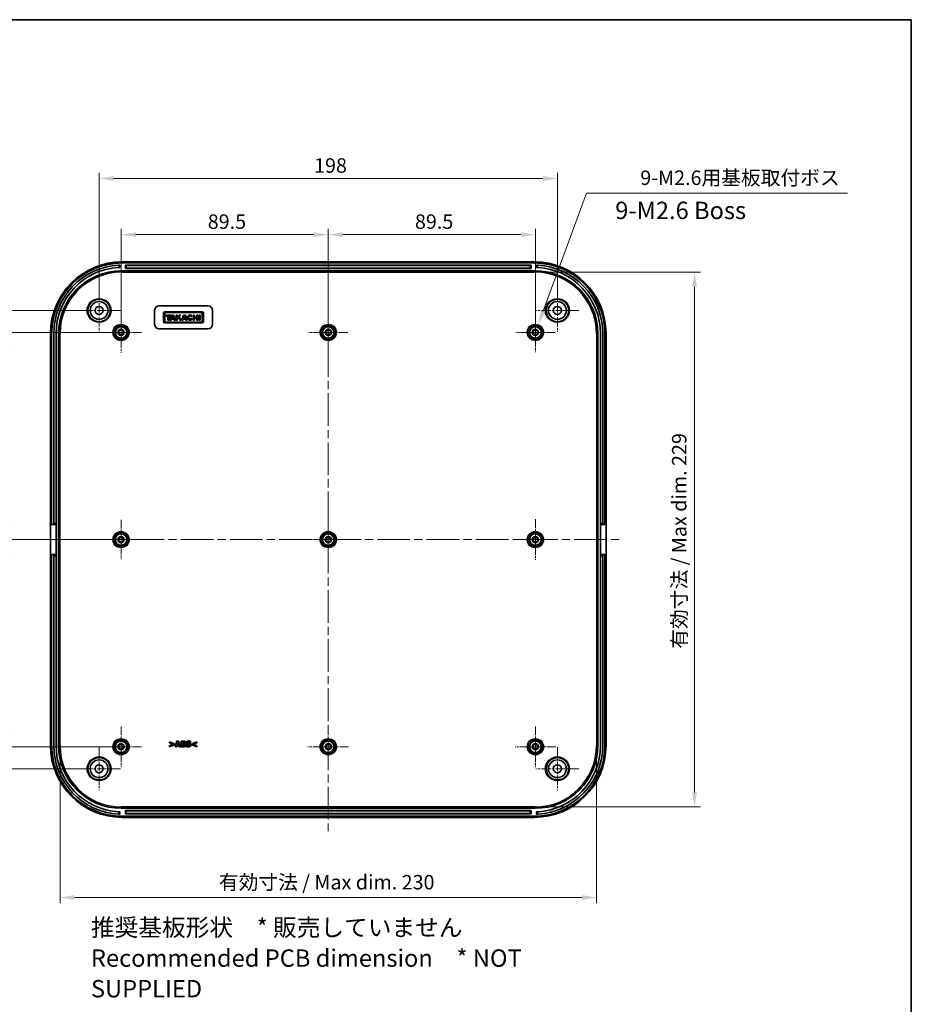
# Model space of a CAD drawing. Units: millimetres. Extents: x 36 to 5355, y 20 to 1004.
# Drawn here: x 4178 to 4563, y 438 to 863 of the extents above; entities that cross this region are included whole.
import ezdxf

# ---------------------------------------------------------------- set-up
doc = ezdxf.new("R2010")
doc.units = ezdxf.units.MM
doc.header["$LTSCALE"] = 2.5
doc.linetypes.add('CHAIN', pattern=[0.3543, 0.2362, -0.0295, 0.0591, -0.0295])
doc.layers.get('Defpoints').update_dxf_attribs({"lineweight": 25})
for name, color, linetype, lineweight in [('Border (ISO)', 7, 'Continuous', 35), ('Center Mark (ISO)', 131, 'Continuous', 18), ('Centerline (ISO)', 131, 'Continuous', 18), ('Dimension (ISO)', 7, 'Continuous', 18), ('Symbol (ISO)', 7, 'Continuous', 18), ('Visible (ISO)', 7, 'Continuous', 35), ('Visible Narrow (ISO)', 7, 'Continuous', 25)]:
    doc.layers.add(name, color=color, linetype=linetype, lineweight=lineweight)
doc.styles.add('Note Text (TK)', font='txt')
doc.dimstyles.new('Default - Method 1b (TK)', dxfattribs={"dimscale": 2.5, "dimtxt": 2.5, "dimasz": 2.5, "dimexe": 1, "dimexo": 1.5, "dimgap": 1, "dimtad": 1, "dimtoh": 1, "dimrnd": 1e-08, "dimdsep": 46, "dimtxsty": 'Note Text (TK)', "dimcen": 0.09, "dimdle": 5, "dimclrd": 100, "dimclre": 100, "dimclrt": 7, "dimadec": 1, "dimazin": 1, "dimtfac": 1, "dimtmove": 0, "dimatfit": 3, "dimfxl": 1, "dimtolj": 1, "dimlwd": -1, "dimlwe": -1, "dimarcsym": 0})

# ---------------------------------------------------------------- blocks, each defined once
blk = doc.blocks.new('図面枠 tk図枠')
at = {"layer": 'Border (ISO)'}
for p, q in [((14.5, 289), (405.5, 289)), ((405.5, 289), (405.5, 8))]:
    blk.add_line(p, q, dxfattribs=at)
blk = doc.blocks.new('*D73')
at = {"layer": 'Defpoints', "color": 0}
for p in [(4221.35, 727.88), (4173.37, 638.38), (4221.35, 638.38)]:
    blk.add_point(p, dxfattribs=at)
at = {"layer": 'Dimension (ISO)', "color": 100}
for p, q in [((4217.6, 727.88), (4170.87, 727.88)), ((4173.37, 721.63), (4173.37, 644.63)), ((4217.6, 638.38), (4170.87, 638.38))]:
    blk.add_line(p, q, dxfattribs=at)
for points in [[(4172.33, 721.63), (4174.41, 721.63), (4173.37, 727.88)], [(4172.33, 644.63), (4174.41, 644.63), (4173.37, 638.38)]]:
    blk.add_solid(points, dxfattribs=at)
at = {"layer": 'Dimension (ISO)', "color": 7, "insert": (4167.75, 675.84), "char_height": 6.25, "attachment_point": 4, "rotation": 90, "style": 'Note Text (TK)'}
blk.add_mtext('\\A1;89.5', dxfattribs=at)
blk = doc.blocks.new('*D74')
at = {"layer": 'Defpoints', "color": 0}
for p in [(4221.35, 638.38), (4173.37, 548.88), (4221.35, 548.88)]:
    blk.add_point(p, dxfattribs=at)
at = {"layer": 'Dimension (ISO)', "color": 100}
for p, q in [((4217.6, 638.38), (4170.87, 638.38)), ((4173.37, 632.13), (4173.37, 555.13)), ((4217.6, 548.88), (4170.87, 548.88))]:
    blk.add_line(p, q, dxfattribs=at)
for points in [[(4172.33, 632.13), (4174.41, 632.13), (4173.37, 638.38)], [(4172.33, 555.13), (4174.41, 555.13), (4173.37, 548.88)]]:
    blk.add_solid(points, dxfattribs=at)
at = {"layer": 'Dimension (ISO)', "color": 7, "insert": (4167.75, 586.34), "char_height": 6.25, "attachment_point": 4, "rotation": 90, "style": 'Note Text (TK)'}
blk.add_mtext('\\A1;89.5', dxfattribs=at)
blk = doc.blocks.new('*D75')
at = {"layer": 'Defpoints', "color": 0}
for p in [(4148.82, 737.38), (4211.85, 737.38), (4211.85, 539.38)]:
    blk.add_point(p, dxfattribs=at)
at = {"layer": 'Dimension (ISO)', "color": 100}
for p, q in [((4208.1, 737.38), (4146.32, 737.38)), ((4148.82, 545.63), (4148.82, 731.13)), ((4208.1, 539.38), (4146.32, 539.38))]:
    blk.add_line(p, q, dxfattribs=at)
for points in [[(4147.77, 731.13), (4149.86, 731.13), (4148.82, 737.38)], [(4147.77, 545.63), (4149.86, 545.63), (4148.82, 539.38)]]:
    blk.add_solid(points, dxfattribs=at)
at = {"layer": 'Dimension (ISO)', "color": 7, "insert": (4143.19, 632.26), "char_height": 6.25, "attachment_point": 4, "rotation": 90, "style": 'Note Text (TK)'}
blk.add_mtext('\\A1;198', dxfattribs=at)
blk = doc.blocks.new('*D76')
at = {"layer": 'Defpoints', "color": 0}
for p in [(4310.85, 770.13), (4221.35, 727.88), (4310.85, 727.88)]:
    blk.add_point(p, dxfattribs=at)
at = {"layer": 'Dimension (ISO)', "color": 100}
for p, q in [((4221.35, 731.63), (4221.35, 772.63)), ((4227.6, 770.13), (4304.6, 770.13)), ((4310.85, 731.63), (4310.85, 772.63))]:
    blk.add_line(p, q, dxfattribs=at)
for points in [[(4227.6, 771.18), (4227.6, 769.09), (4221.35, 770.13)], [(4304.6, 771.18), (4304.6, 769.09), (4310.85, 770.13)]]:
    blk.add_solid(points, dxfattribs=at)
at = {"layer": 'Dimension (ISO)', "color": 7, "insert": (4258.8, 775.76), "char_height": 6.25, "attachment_point": 4, "style": 'Note Text (TK)'}
blk.add_mtext('\\A1;89.5', dxfattribs=at)
blk = doc.blocks.new('*D77')
at = {"layer": 'Defpoints', "color": 0}
for p in [(4400.35, 770.13), (4310.85, 727.88), (4400.35, 727.88)]:
    blk.add_point(p, dxfattribs=at)
at = {"layer": 'Dimension (ISO)', "color": 100}
for p, q in [((4310.85, 731.63), (4310.85, 772.63)), ((4317.1, 770.13), (4394.1, 770.13)), ((4400.35, 731.63), (4400.35, 772.63))]:
    blk.add_line(p, q, dxfattribs=at)
for points in [[(4317.1, 771.18), (4317.1, 769.09), (4310.85, 770.13)], [(4394.1, 771.18), (4394.1, 769.09), (4400.35, 770.13)]]:
    blk.add_solid(points, dxfattribs=at)
at = {"layer": 'Dimension (ISO)', "color": 7, "insert": (4348.3, 775.76), "char_height": 6.25, "attachment_point": 4, "style": 'Note Text (TK)'}
blk.add_mtext('\\A1;89.5', dxfattribs=at)
blk = doc.blocks.new('*D78')
at = {"layer": 'Defpoints', "color": 0}
for p in [(4409.85, 794.38), (4211.85, 737.38), (4409.85, 737.38)]:
    blk.add_point(p, dxfattribs=at)
at = {"layer": 'Dimension (ISO)', "color": 100}
for p, q in [((4211.85, 741.13), (4211.85, 796.88)), ((4409.85, 741.13), (4409.85, 796.88)), ((4218.1, 794.38), (4403.6, 794.38))]:
    blk.add_line(p, q, dxfattribs=at)
for points in [[(4218.1, 795.43), (4218.1, 793.34), (4211.85, 794.38)], [(4403.6, 795.43), (4403.6, 793.34), (4409.85, 794.38)]]:
    blk.add_solid(points, dxfattribs=at)
at = {"layer": 'Dimension (ISO)', "color": 7, "insert": (4304.73, 800.01), "char_height": 6.25, "attachment_point": 4, "style": 'Note Text (TK)'}
blk.add_mtext('\\A1;198', dxfattribs=at)
blk = doc.blocks.new('*D79')
at = {"layer": 'Defpoints', "color": 0}
for p in [(4194.97, 549.38), (4426.73, 549.38), (4426.73, 483.75)]:
    blk.add_point(p, dxfattribs=at)
at = {"layer": 'Dimension (ISO)', "color": 100}
for p, q in [((4194.97, 545.63), (4194.97, 481.25)), ((4426.73, 545.63), (4426.73, 481.25)), ((4201.22, 483.75), (4420.48, 483.75))]:
    blk.add_line(p, q, dxfattribs=at)
for points in [[(4201.22, 484.79), (4201.22, 482.7), (4194.97, 483.75)], [(4420.48, 484.79), (4420.48, 482.7), (4426.73, 483.75)]]:
    blk.add_solid(points, dxfattribs=at)
at = {"layer": 'Dimension (ISO)', "color": 7, "insert": (4261.7, 490.37), "char_height": 6.25, "attachment_point": 4, "style": 'Note Text (TK)'}
blk.add_mtext('\\A1; 有効寸法 / Max dim. 230', dxfattribs=at)
blk = doc.blocks.new('*D80')
at = {"layer": 'Defpoints', "color": 0}
for p in [(4400.25, 753.86), (4400.25, 522.91), (4469.11, 522.91)]:
    blk.add_point(p, dxfattribs=at)
at = {"layer": 'Dimension (ISO)', "color": 100}
for p, q in [((4404, 753.86), (4471.61, 753.86)), ((4469.11, 747.61), (4469.11, 529.16)), ((4404, 522.91), (4471.61, 522.91))]:
    blk.add_line(p, q, dxfattribs=at)
for points in [[(4468.07, 747.61), (4470.15, 747.61), (4469.11, 753.86)], [(4468.07, 529.16), (4470.15, 529.16), (4469.11, 522.91)]]:
    blk.add_solid(points, dxfattribs=at)
at = {"layer": 'Dimension (ISO)', "color": 7, "insert": (4462.49, 589.33), "char_height": 6.25, "attachment_point": 4, "rotation": 90, "style": 'Note Text (TK)'}
blk.add_mtext('\\A1; 有効寸法 / Max dim. 229', dxfattribs=at)
blk = doc.blocks.new('*D81')
at = {"layer": 'Defpoints', "color": 0}
for p in [(4401.47, 730.94), (4399.23, 724.83)]:
    blk.add_point(p, dxfattribs=at)
at = {"layer": 'Dimension (ISO)', "color": 100}
for p, q in [((4422.45, 787.99), (4403.63, 736.8)), ((4535.19, 787.99), (4422.45, 787.99)), ((4400.13, 727.88), (4400.58, 727.88)), ((4400.35, 727.66), (4400.35, 728.11))]:
    blk.add_line(p, q, dxfattribs=at)
blk.add_solid([(4402.65, 737.16), (4404.61, 736.44), (4401.47, 730.94)], dxfattribs=at)
at = {"layer": 'Dimension (ISO)', "color": 7, "insert": (4443.75, 794.71), "char_height": 6.25, "attachment_point": 4, "style": 'Note Text (TK)'}
blk.add_mtext('\\A1; 9-M2.6用基板取付ボス', dxfattribs=at)

msp = doc.modelspace()

# ---------------------------------------------------------------- linework, layer by layer
at = {"layer": 'Center Mark (ISO)', "linetype": 'CHAIN', "ltscale": 6.852346}
for p, q in [((4211.8511, 746.6348), (4211.8511, 728.1348)), ((4409.8511, 746.6348), (4409.8511, 728.1348)), ((4221.1011, 737.3848), (4202.6011, 737.3848)), ((4419.1011, 737.3848), (4400.6011, 737.3848)), ((4211.8511, 548.6348), (4211.8511, 530.1348)), ((4409.8511, 548.6348), (4409.8511, 530.1348)), ((4221.1011, 539.3848), (4202.6011, 539.3848)), ((4419.1011, 539.3848), (4400.6011, 539.3848))]:
    msp.add_line(p, q, dxfattribs=at)
at = {"layer": 'Center Mark (ISO)', "linetype": 'CHAIN', "ltscale": 6.518983}
for p, q in [((4221.3511, 736.6848), (4221.3511, 719.0848)), ((4230.1511, 727.8848), (4212.5511, 727.8848)), ((4400.3511, 647.1848), (4400.3511, 629.5848)), ((4409.1511, 638.3848), (4391.5511, 638.3848)), ((4221.3511, 557.6848), (4221.3511, 540.0848)), ((4310.8511, 557.6848), (4310.8511, 540.0848)), ((4400.3511, 557.6848), (4400.3511, 540.0848)), ((4230.1511, 548.8848), (4212.5511, 548.8848)), ((4319.6511, 548.8848), (4302.0511, 548.8848)), ((4409.1511, 548.8848), (4391.5511, 548.8848))]:
    msp.add_line(p, q, dxfattribs=at)
at = {"layer": 'Center Mark (ISO)', "linetype": 'CHAIN', "ltscale": 6.296742}
for p, q in [((4310.8511, 736.3848), (4310.8511, 719.3848)), ((4400.3511, 736.3848), (4400.3511, 719.3848)), ((4319.3511, 727.8848), (4302.3511, 727.8848)), ((4408.8511, 727.8848), (4391.8511, 727.8848)), ((4221.3511, 646.8848), (4221.3511, 629.8848)), ((4310.8511, 646.8848), (4310.8511, 629.8848)), ((4229.8511, 638.3848), (4212.8511, 638.3848)), ((4319.3511, 638.3848), (4302.3511, 638.3848))]:
    msp.add_line(p, q, dxfattribs=at)
at = {"layer": 'Centerline (ISO)', "linetype": 'CHAIN', "ltscale": 23.990969}
for p, q in [((4310.8511, 765.3848), (4310.8511, 512.3848)), ((4183.3511, 638.3848), (4438.3511, 638.3848))]:
    msp.add_line(p, q, dxfattribs=at)
at = {"layer": 'Visible (ISO)'}
for p, q in [((4221.8511, 758.3848), (4399.8511, 758.3848)), ((4399.8511, 757.8848), (4221.8511, 757.8848)), ((4220.8511, 756.9679), (4220.8511, 755.9673)), ((4221.4511, 754.4848), (4400.2511, 754.4848)), ((4223.2011, 755.5848), (4223.2011, 756.7848)), ((4223.3011, 756.8848), (4398.4011, 756.8848)), ((4398.4011, 755.4848), (4223.3011, 755.4848)), ((4398.5011, 756.7848), (4398.5011, 755.5848)), ((4400.8511, 756.9679), (4400.8511, 755.9673)), ((4235.8511, 731.3848), (4235.8511, 737.3848)), ((4237.8511, 739.3848), (4258.8511, 739.3848)), ((4239.6511, 736.1467), (4239.6511, 732.5999)), ((4256.3164, 736.7848), (4240.2892, 736.7848)), ((4240.2892, 732.8225), (4240.2892, 735.9241)), ((4240.8308, 736.4657), (4255.7747, 736.4657)), ((4256.3164, 735.9241), (4256.3164, 732.8225)), ((4256.9545, 732.5999), (4256.9545, 736.1467)), ((4260.8511, 737.3848), (4260.8511, 731.3848)), ((4240.2892, 731.9618), (4256.3164, 731.9618)), ((4240.7715, 735.4121), (4240.7715, 734.9669)), ((4242.8491, 735.4121), (4240.7715, 735.4121)), ((4240.7715, 734.9669), (4241.5432, 734.9669)), ((4255.7747, 732.2809), (4240.8308, 732.2809)), ((4241.5432, 734.9669), (4241.5432, 733.149)), ((4241.5432, 733.149), (4242.0774, 733.149)), ((4242.0774, 734.9669), (4242.8491, 734.9669)), ((4242.0774, 733.149), (4242.0774, 734.9669)), ((4243.3091, 735.4121), (4242.4781, 733.149)), ((4242.4781, 733.149), (4243.0244, 733.149)), ((4242.8491, 734.9669), (4242.8491, 735.4121)), ((4243.0244, 733.149), (4243.2054, 733.6387)), ((4243.2054, 733.6387), (4244.0849, 733.6387)), ((4244.0511, 735.4121), (4243.3091, 735.4121)), ((4243.3782, 734.1062), (4243.67, 734.8956)), ((4243.9306, 734.1062), (4243.3782, 734.1062)), ((4243.67, 734.8956), (4243.9306, 734.1062)), ((4244.7931, 733.149), (4244.0511, 735.4121)), ((4244.0849, 733.6387), (4244.244, 733.149)), ((4244.244, 733.149), (4244.7931, 733.149)), ((4245.1567, 735.4121), (4245.1567, 733.149)), ((4245.6316, 735.4121), (4245.1567, 735.4121)), ((4245.1567, 733.149), (4245.6316, 733.149)), ((4245.6316, 734.4592), (4245.6316, 735.4121)), ((4246.5145, 735.4121), (4245.6316, 734.4592)), ((4245.6316, 733.7549), (4246.112, 734.2685)), ((4245.6316, 733.149), (4245.6316, 733.7549)), ((4246.112, 734.2685), (4246.7826, 733.149)), ((4246.4552, 734.6353), (4247.1749, 735.4121)), ((4247.3456, 733.149), (4246.4552, 734.6353)), ((4247.1749, 735.4121), (4246.5145, 735.4121)), ((4246.7826, 733.149), (4247.3456, 733.149)), ((4248.377, 735.4121), (4247.5459, 733.149)), ((4247.5459, 733.149), (4248.0923, 733.149)), ((4248.0923, 733.149), (4248.2733, 733.6387)), ((4248.2733, 733.6387), (4249.1527, 733.6387)), ((4249.119, 735.4121), (4248.377, 735.4121)), ((4248.4461, 734.1062), (4248.7379, 734.8956)), ((4248.9984, 734.1062), (4248.4461, 734.1062)), ((4248.7379, 734.8956), (4248.9984, 734.1062)), ((4249.861, 733.149), (4249.119, 735.4121)), ((4249.1527, 733.6387), (4249.3119, 733.149)), ((4249.3119, 733.149), (4249.861, 733.149)), ((4251.7006, 734.694), (4252.087, 735.0019)), ((4252.2439, 733.8205), (4251.7721, 734.0248)), ((4252.6075, 735.4121), (4252.6075, 733.149)), ((4253.0787, 735.4121), (4252.6075, 735.4121)), ((4252.6075, 733.149), (4253.0787, 733.149)), ((4253.0787, 734.5032), (4253.0787, 735.4121)), ((4254.1323, 734.5032), (4253.0787, 734.5032)), ((4253.0787, 734.058), (4254.1323, 734.058)), ((4253.0787, 733.149), (4253.0787, 734.058)), ((4254.1323, 735.4121), (4254.1323, 734.5032)), ((4254.6035, 735.4121), (4254.1323, 735.4121)), ((4254.1323, 734.058), (4254.1323, 733.149)), ((4254.1323, 733.149), (4254.6035, 733.149)), ((4254.6035, 733.149), (4254.6035, 735.4121)), ((4255.108, 735.4121), (4255.108, 733.149)), ((4255.5829, 735.4121), (4255.108, 735.4121)), ((4255.108, 733.149), (4255.5829, 733.149)), ((4255.5829, 733.149), (4255.5829, 735.4121)), ((4258.8511, 729.3848), (4237.8511, 729.3848)), ((4190.8511, 549.3848), (4190.8511, 727.3848)), ((4191.3511, 727.3848), (4191.3511, 644.8848)), ((4192.2511, 645.3848), (4192.2511, 727.3848)), ((4193.2511, 727.3848), (4193.2511, 645.3848)), ((4194.3511, 549.3848), (4194.3511, 727.3848)), ((4427.3511, 727.3848), (4427.3511, 549.3848)), ((4428.4511, 727.3848), (4428.4511, 645.3848)), ((4429.4511, 645.3848), (4429.4511, 727.3848)), ((4430.3511, 644.8848), (4430.3511, 727.3848)), ((4430.8511, 727.3848), (4430.8511, 549.3848)), ((4191.3511, 644.8848), (4192.2511, 644.8848)), ((4192.2511, 644.8848), (4192.2511, 645.3848)), ((4192.2511, 644.8848), (4193.2511, 644.8848)), ((4193.2511, 645.3848), (4193.2511, 644.8848)), ((4193.2511, 644.8848), (4193.2511, 631.8848)), ((4428.4511, 644.8848), (4428.4511, 645.3848)), ((4428.4511, 644.8848), (4429.4511, 644.8848)), ((4428.4511, 631.8848), (4428.4511, 644.8848)), ((4429.4511, 645.3848), (4429.4511, 644.8848)), ((4429.4511, 644.8848), (4430.3511, 644.8848)), ((4192.2511, 631.8848), (4191.3511, 631.8848)), ((4191.3511, 631.8848), (4191.3511, 549.3848)), ((4192.2511, 631.3848), (4192.2511, 631.8848)), ((4193.2511, 631.8848), (4192.2511, 631.8848)), ((4192.2511, 549.3848), (4192.2511, 631.3848)), ((4193.2511, 631.8848), (4193.2511, 631.3848)), ((4193.2511, 631.3848), (4193.2511, 549.3848)), ((4428.4511, 631.3848), (4428.4511, 631.8848)), ((4429.4511, 631.8848), (4428.4511, 631.8848)), ((4428.4511, 631.3848), (4428.4511, 549.3848)), ((4429.4511, 631.8848), (4429.4511, 631.3848)), ((4430.3511, 631.8848), (4429.4511, 631.8848)), ((4429.4511, 549.3848), (4429.4511, 631.3848)), ((4430.3511, 549.3848), (4430.3511, 631.8848)), ((4242.2056, 551.0242), (4242.2056, 550.5603)), ((4244.3612, 550.1287), (4242.2056, 551.0242)), ((4242.2056, 550.5603), (4243.7109, 549.9444)), ((4243.7109, 549.9444), (4242.2056, 549.3285)), ((4242.2056, 548.8646), (4244.3612, 549.76)), ((4242.2056, 549.3285), (4242.2056, 548.8646)), ((4244.3612, 549.76), (4244.3612, 550.1287)), ((4245.4998, 551.3402), (4244.6549, 548.8402)), ((4244.6549, 548.8402), (4245.283, 548.8402)), ((4245.283, 548.8402), (4245.441, 549.3508)), ((4245.441, 549.3508), (4246.2271, 549.3508)), ((4246.1845, 551.3402), (4245.4998, 551.3402)), ((4245.5767, 549.8046), (4245.834, 550.6312)), ((4246.0893, 549.8046), (4245.5767, 549.8046)), ((4245.834, 550.6312), (4246.0893, 549.8046)), ((4247.0293, 548.8402), (4246.1845, 551.3402)), ((4246.2271, 549.3508), (4246.3831, 548.8402)), ((4246.3831, 548.8402), (4247.0293, 548.8402)), ((4247.2785, 551.3402), (4247.2785, 548.8402)), ((4248.1598, 551.3402), (4247.2785, 551.3402)), ((4247.2785, 548.8402), (4248.2773, 548.8402)), ((4247.9025, 550.3536), (4247.9025, 550.8844)), ((4247.9025, 550.8844), (4247.9451, 550.8844)), ((4247.9815, 550.3536), (4247.9025, 550.3536)), ((4247.9025, 549.2961), (4247.9025, 549.9261)), ((4247.9025, 549.9261), (4248.018, 549.9261)), ((4247.937, 549.2961), (4247.9025, 549.2961)), ((4248.7656, 550.2118), (4248.7656, 550.224)), ((4249.501, 549.5838), (4249.501, 548.9881)), ((4249.5577, 549.5838), (4249.501, 549.5838)), ((4251.3385, 550.6453), (4251.3932, 550.6453)), ((4251.3932, 550.6453), (4251.3932, 551.2167)), ((4254.0147, 551.0242), (4251.8592, 550.1287)), ((4251.8592, 550.1287), (4251.8592, 549.76)), ((4251.8592, 549.76), (4254.0147, 548.8646)), ((4252.5075, 549.9423), (4254.0147, 550.5603)), ((4254.0147, 549.3285), (4252.5075, 549.9423)), ((4254.0147, 550.5603), (4254.0147, 551.0242)), ((4254.0147, 548.8646), (4254.0147, 549.3285)), ((4220.8511, 520.8023), (4220.8511, 519.8017)), ((4400.2511, 522.2848), (4221.4511, 522.2848)), ((4223.2011, 519.9848), (4223.2011, 521.1848)), ((4223.3011, 521.2848), (4398.4011, 521.2848)), ((4398.4011, 519.8848), (4223.3011, 519.8848)), ((4398.5011, 521.1848), (4398.5011, 519.9848)), ((4400.8511, 520.8023), (4400.8511, 519.8017)), ((4221.8511, 518.8848), (4399.8511, 518.8848)), ((4399.8511, 518.3848), (4221.8511, 518.3848))]:
    msp.add_line(p, q, dxfattribs=at)
for centre, radius in [((4211.8511, 737.3848), 4.8552), ((4211.8511, 737.3848), 3.85), ((4409.8511, 737.3848), 4.8552), ((4409.8511, 737.3848), 3.85), ((4211.8511, 737.3848), 1.75), ((4409.8511, 737.3848), 1.75), ((4221.3511, 727.8848), 3.25), ((4221.3511, 727.8848), 2.88), ((4221.3511, 727.8848), 2.5), ((4221.3511, 727.8848), 1.3), ((4221.3511, 727.8848), 1), ((4310.8511, 727.8848), 3.25), ((4310.8511, 727.8848), 2.88), ((4310.8511, 727.8848), 2.5), ((4310.8511, 727.8848), 1.3), ((4310.8511, 727.8848), 1), ((4400.3511, 727.8848), 3.25), ((4400.3511, 727.8848), 2.88), ((4400.3511, 727.8848), 2.5), ((4400.3511, 727.8848), 1.3), ((4400.3511, 727.8848), 1), ((4221.3511, 638.3848), 3.25), ((4221.3511, 638.3848), 2.88), ((4221.3511, 638.3848), 2.5), ((4221.3511, 638.3848), 1.3), ((4221.3511, 638.3848), 1), ((4310.8511, 638.3848), 3.25), ((4310.8511, 638.3848), 2.88), ((4310.8511, 638.3848), 2.5), ((4310.8511, 638.3848), 1.3), ((4310.8511, 638.3848), 1), ((4400.3511, 638.3848), 3.25), ((4400.3511, 638.3848), 2.88), ((4400.3511, 638.3848), 2.5), ((4400.3511, 638.3848), 1.3), ((4400.3511, 638.3848), 1), ((4221.3511, 548.8848), 3.25), ((4221.3511, 548.8848), 2.88), ((4221.3511, 548.8848), 2.5), ((4221.3511, 548.8848), 1.3), ((4221.3511, 548.8848), 1), ((4310.8511, 548.8848), 3.25), ((4310.8511, 548.8848), 2.88), ((4310.8511, 548.8848), 2.5), ((4310.8511, 548.8848), 1.3), ((4310.8511, 548.8848), 1), ((4400.3511, 548.8848), 3.25), ((4400.3511, 548.8848), 2.88), ((4400.3511, 548.8848), 2.5), ((4400.3511, 548.8848), 1.3), ((4400.3511, 548.8848), 1), ((4211.8511, 539.3848), 4.8552), ((4211.8511, 539.3848), 3.85), ((4211.8511, 539.3848), 1.75), ((4409.8511, 539.3848), 4.8552), ((4409.8511, 539.3848), 3.85), ((4409.8511, 539.3848), 1.75)]:
    msp.add_circle(centre, radius, dxfattribs=at)
for centre, radius, start, end in [((4221.8511, 727.3848), 31, 90, 180), ((4221.8511, 727.3848), 30.5, 90, 180), ((4399.8511, 727.3848), 31, 0, 90), ((4399.8511, 727.3848), 30.5, 0, 90), ((4221.8511, 727.3848), 29.6, 92.904746, 180), ((4221.8511, 727.3848), 28.6, 93.006403, 180), ((4221.4511, 727.3848), 27.1, 90, 180), ((4223.3011, 756.7848), 0.1, 90, 180), ((4223.3011, 755.5848), 0.1, 180, 270), ((4398.4011, 756.7848), 0.1, 0, 90), ((4398.4011, 755.5848), 0.1, 270, 0), ((4400.2511, 727.3848), 27.1, 0, 90), ((4399.8511, 727.3848), 29.6, 0, 87.095254), ((4399.8511, 727.3848), 28.6, 0, 86.993597), ((4237.8511, 737.3848), 2, 90, 180), ((4240.2892, 736.1467), 0.6381, 90, 180), ((4240.8308, 735.9241), 0.5417, 90, 180), ((4255.7747, 735.9241), 0.5417, 0, 90), ((4256.3164, 736.1467), 0.6381, 0, 90), ((4258.8511, 737.3848), 2, 0, 90), ((4240.2892, 732.5999), 0.6381, 180, 270), ((4240.8308, 732.8225), 0.5417, 180, 270), ((4251.1817, 734.2806), 1.1575, 38.550541, 336.582018), ((4255.7747, 732.8225), 0.5417, 270, 0), ((4256.3164, 732.5999), 0.6381, 270, 0), ((4237.8511, 731.3848), 2, 180, 270), ((4258.8511, 731.3848), 2, 270, 0), ((4221.8511, 549.3848), 31, 180, 270), ((4221.8511, 549.3848), 30.5, 180, 270), ((4221.8511, 549.3848), 29.6, 180, 267.095254), ((4221.8511, 549.3848), 28.6, 180, 266.993597), ((4221.4511, 549.3848), 27.1, 180, 270), ((4399.8511, 549.3848), 30.5, 270, 0), ((4399.8511, 549.3848), 31, 270, 0), ((4400.2511, 549.3848), 27.1, 270, 0), ((4399.8511, 549.3848), 28.6, 273.006403, 0), ((4399.8511, 549.3848), 29.6, 272.904746, 0), ((4223.3011, 521.1848), 0.1, 90, 180), ((4223.3011, 519.9848), 0.1, 180, 270), ((4398.4011, 521.1848), 0.1, 0, 90), ((4398.4011, 519.9848), 0.1, 270, 0)]:
    msp.add_arc(centre, radius, start, end, dxfattribs=at)
msp.add_ellipse((4251.1817, 734.2806), major_axis=(0, 0.7272), ratio=0.86734694, start_param=5.31716345, end_param=10.63622707, dxfattribs=at)
for points, knots in [([(4220.3511, 756.9468), (4220.4138, 756.95), (4220.4808, 756.9531), (4220.604, 756.9586), (4220.6603, 756.9609), (4220.749, 756.9643), (4220.7875, 756.9657), (4220.8385, 756.9675), (4220.8511, 756.9679), (4220.8511, 756.9679)], [0.0754011887, 0.0754011887, 0.0754011887, 0.0754011887, 0.0942551315, 0.0942551315, 0.1131090743, 0.1131090743, 0.1319419011, 0.1319419011, 0.150774728, 0.150774728, 0.150774728, 0.150774728]), ([(4220.8511, 755.9673), (4220.8511, 755.9673), (4220.8385, 755.9669), (4220.7875, 755.965), (4220.749, 755.9636), (4220.6603, 755.96), (4220.604, 755.9577), (4220.4808, 755.952), (4220.4138, 755.9487), (4220.3511, 755.9454)], [0.150781867, 0.150781867, 0.150781867, 0.150781867, 0.1696145864, 0.1696145864, 0.1884473058, 0.1884473058, 0.2073026461, 0.2073026461, 0.2261579864, 0.2261579864, 0.2261579864, 0.2261579864]), ([(4401.3511, 756.9468), (4401.2883, 756.95), (4401.2213, 756.9531), (4401.0981, 756.9586), (4401.0419, 756.9609), (4400.9531, 756.9643), (4400.9146, 756.9657), (4400.8636, 756.9675), (4400.8511, 756.9679), (4400.8511, 756.9679)], [0.0754011887, 0.0754011887, 0.0754011887, 0.0754011887, 0.0942551315, 0.0942551315, 0.1131090743, 0.1131090743, 0.1319419011, 0.1319419011, 0.150774728, 0.150774728, 0.150774728, 0.150774728]), ([(4400.8511, 755.9673), (4400.8511, 755.9673), (4400.8636, 755.9669), (4400.9146, 755.965), (4400.9531, 755.9636), (4401.0419, 755.96), (4401.0981, 755.9577), (4401.2213, 755.952), (4401.2883, 755.9487), (4401.3511, 755.9454)], [0.150781867, 0.150781867, 0.150781867, 0.150781867, 0.1696145864, 0.1696145864, 0.1884473058, 0.1884473058, 0.2073026461, 0.2073026461, 0.2261579864, 0.2261579864, 0.2261579864, 0.2261579864]), ([(4220.3511, 520.8242), (4220.4138, 520.8209), (4220.4808, 520.8176), (4220.604, 520.8119), (4220.6603, 520.8096), (4220.749, 520.806), (4220.7875, 520.8046), (4220.8385, 520.8027), (4220.8511, 520.8023), (4220.8511, 520.8023)], [0.0754057459, 0.0754057459, 0.0754057459, 0.0754057459, 0.0942610862, 0.0942610862, 0.1131164265, 0.1131164265, 0.1319491459, 0.1319491459, 0.1507818653, 0.1507818653, 0.1507818653, 0.1507818653]), ([(4220.8511, 519.8017), (4220.8511, 519.8017), (4220.8385, 519.8021), (4220.7875, 519.8039), (4220.749, 519.8053), (4220.6603, 519.8087), (4220.604, 519.811), (4220.4808, 519.8165), (4220.4138, 519.8197), (4220.3511, 519.8228)], [0.150774728, 0.150774728, 0.150774728, 0.150774728, 0.1696075549, 0.1696075549, 0.1884403818, 0.1884403818, 0.2072943245, 0.2072943245, 0.2261482673, 0.2261482673, 0.2261482673, 0.2261482673]), ([(4401.3511, 520.8242), (4401.2883, 520.8209), (4401.2213, 520.8176), (4401.0981, 520.8119), (4401.0419, 520.8096), (4400.9531, 520.806), (4400.9146, 520.8046), (4400.8636, 520.8027), (4400.8511, 520.8023), (4400.8511, 520.8023)], [0.0754057459, 0.0754057459, 0.0754057459, 0.0754057459, 0.0942610862, 0.0942610862, 0.1131164265, 0.1131164265, 0.1319491459, 0.1319491459, 0.1507818653, 0.1507818653, 0.1507818653, 0.1507818653]), ([(4400.8511, 519.8017), (4400.8511, 519.8017), (4400.8636, 519.8021), (4400.9146, 519.8039), (4400.9531, 519.8053), (4401.0419, 519.8087), (4401.0981, 519.811), (4401.2213, 519.8165), (4401.2883, 519.8197), (4401.3511, 519.8228)], [0.150774728, 0.150774728, 0.150774728, 0.150774728, 0.1696075549, 0.1696075549, 0.1884403818, 0.1884403818, 0.2072943245, 0.2072943245, 0.2261482673, 0.2261482673, 0.2261482673, 0.2261482673])]:
    msp.add_open_spline(points, degree=3, knots=knots, dxfattribs=at)
for points in [[(4248.4637, 549.3447), (4248.3665, 549.3022), (4248.1801, 549.2961), (4247.937, 549.2961)], [(4247.9451, 550.8844), (4248.1132, 550.8844), (4248.2834, 550.8804), (4248.3442, 550.852)], [(4248.3401, 550.3921), (4248.2712, 550.3597), (4248.1416, 550.3536), (4247.9815, 550.3536)], [(4248.018, 549.9261), (4248.1841, 549.9261), (4248.3847, 549.9221), (4248.4414, 549.8998)], [(4248.8425, 551.2308), (4248.719, 551.2977), (4248.4353, 551.3402), (4248.1598, 551.3402)], [(4248.2773, 548.8402), (4248.5387, 548.8402), (4248.875, 548.9334), (4249.0168, 549.0449)], [(4248.4718, 550.6352), (4248.4718, 550.5522), (4248.4151, 550.4286), (4248.3401, 550.3921)], [(4248.3442, 550.852), (4248.409, 550.8236), (4248.4718, 550.696), (4248.4718, 550.6352)], [(4248.4414, 549.8998), (4248.5346, 549.8654), (4248.6278, 549.7337), (4248.6278, 549.6162)], [(4248.6278, 549.6162), (4248.6278, 549.525), (4248.5488, 549.3832), (4248.4637, 549.3447)], [(4248.7656, 550.224), (4248.9276, 550.2908), (4249.11, 550.5765), (4249.11, 550.7588)], [(4249.2761, 549.606), (4249.2761, 549.8613), (4248.9985, 550.1632), (4248.7656, 550.2118)], [(4249.11, 550.7588), (4249.11, 550.9168), (4248.9783, 551.1599), (4248.8425, 551.2308)], [(4249.0168, 549.0449), (4249.1343, 549.1381), (4249.2761, 549.4197), (4249.2761, 549.606)], [(4249.501, 548.9881), (4249.6874, 548.9071), (4250.1209, 548.7957), (4250.4086, 548.7957)], [(4250.5545, 551.3848), (4250.1088, 551.3848), (4249.5152, 550.9492), (4249.5152, 550.5987)], [(4249.5152, 550.5987), (4249.5152, 550.3394), (4249.7664, 549.993), (4250.0561, 549.8917)], [(4250.4106, 549.2515), (4250.1979, 549.2515), (4249.7461, 549.4237), (4249.5577, 549.5838)], [(4250.0561, 549.8917), (4250.1837, 549.8471), (4250.4734, 549.7884), (4250.6011, 549.7539)], [(4250.1574, 550.6757), (4250.1574, 550.7406), (4250.2425, 550.8459), (4250.3012, 550.8722)], [(4250.4876, 550.4225), (4250.2931, 550.4671), (4250.1574, 550.5785), (4250.1574, 550.6757)], [(4250.3012, 550.8722), (4250.3741, 550.9047), (4250.5038, 550.929), (4250.5869, 550.929)], [(4250.4086, 548.7957), (4250.907, 548.7957), (4251.4925, 549.2495), (4251.4925, 549.6222)], [(4250.6942, 549.3001), (4250.6416, 549.2758), (4250.4653, 549.2515), (4250.4106, 549.2515)], [(4250.9799, 550.2928), (4250.8462, 550.3394), (4250.6132, 550.3941), (4250.4876, 550.4225)], [(4251.3932, 551.2167), (4251.219, 551.2936), (4250.7773, 551.3848), (4250.5545, 551.3848)], [(4250.5869, 550.929), (4250.7976, 550.929), (4251.1987, 550.7649), (4251.3385, 550.6453)], [(4250.6011, 549.7539), (4250.7024, 549.7276), (4250.8502, 549.6101), (4250.8502, 549.5149)], [(4250.8502, 549.5149), (4250.8502, 549.4318), (4250.7591, 549.3285), (4250.6942, 549.3001)], [(4251.4925, 549.6222), (4251.4925, 549.8816), (4251.2392, 550.1976), (4250.9799, 550.2928)]]:
    msp.add_open_spline(points, degree=2, dxfattribs=at)
at = {"layer": 'Visible Narrow (ISO)'}
for p, q in [((4220.3511, 755.9454), (4220.3511, 756.9468)), ((4221.4511, 754.4848), (4221.4511, 754.362)), ((4221.4511, 754.362), (4221.4511, 753.8623)), ((4400.2511, 754.362), (4221.4511, 754.362)), ((4221.4511, 753.8623), (4400.2511, 753.8623)), ((4223.7011, 756.8848), (4223.7011, 756.7883)), ((4223.7011, 755.5883), (4223.7011, 756.7883)), ((4223.7011, 756.7883), (4398.0011, 756.7883)), ((4223.7011, 755.5883), (4223.7011, 755.4848)), ((4398.0011, 755.5883), (4223.7011, 755.5883)), ((4398.0011, 756.7883), (4398.0011, 756.8848)), ((4398.0011, 756.7883), (4398.0011, 755.5883)), ((4398.0011, 755.4848), (4398.0011, 755.5883)), ((4400.2511, 754.4848), (4400.2511, 754.362)), ((4400.2511, 754.362), (4400.2511, 753.8623)), ((4401.3511, 755.9454), (4401.3511, 756.9468)), ((4194.3511, 727.3848), (4194.4739, 727.3848)), ((4194.9736, 727.3848), (4194.4739, 727.3848)), ((4194.4739, 727.3848), (4194.4739, 549.3848)), ((4194.9736, 549.3848), (4194.9736, 727.3848)), ((4426.7285, 727.3848), (4426.7285, 549.3848)), ((4427.2282, 727.3848), (4426.7285, 727.3848)), ((4427.3511, 727.3848), (4427.2282, 727.3848)), ((4427.2282, 549.3848), (4427.2282, 727.3848)), ((4193.2511, 645.3848), (4192.2511, 645.3848)), ((4429.4511, 645.3848), (4428.4511, 645.3848)), ((4192.2511, 631.3848), (4193.2511, 631.3848)), ((4428.4511, 631.3848), (4429.4511, 631.3848)), ((4194.3511, 549.3848), (4194.4739, 549.3848)), ((4194.4739, 549.3848), (4194.9736, 549.3848)), ((4427.2282, 549.3848), (4426.7285, 549.3848)), ((4427.3511, 549.3848), (4427.2282, 549.3848)), ((4220.3511, 519.8228), (4220.3511, 520.8242)), ((4400.2511, 522.9073), (4221.4511, 522.9073)), ((4221.4511, 522.4076), (4221.4511, 522.9073)), ((4221.4511, 522.2848), (4221.4511, 522.4076)), ((4221.4511, 522.4076), (4400.2511, 522.4076)), ((4223.7011, 521.2848), (4223.7011, 521.1813)), ((4223.7011, 519.9813), (4223.7011, 521.1813)), ((4223.7011, 521.1813), (4398.0011, 521.1813)), ((4223.7011, 519.9813), (4223.7011, 519.8848)), ((4398.0011, 519.9813), (4223.7011, 519.9813)), ((4398.0011, 521.1813), (4398.0011, 521.2848)), ((4398.0011, 521.1813), (4398.0011, 519.9813)), ((4398.0011, 519.8848), (4398.0011, 519.9813)), ((4400.2511, 522.4076), (4400.2511, 522.9073)), ((4400.2511, 522.2848), (4400.2511, 522.4076)), ((4401.3511, 519.8228), (4401.3511, 520.8242))]:
    msp.add_line(p, q, dxfattribs=at)
for centre, radius in [((4211.8511, 737.3848), 5.1877), ((4211.8511, 737.3848), 4.8877), ((4409.8511, 737.3848), 5.1877), ((4409.8511, 737.3848), 4.8877), ((4221.3511, 727.8848), 3.55), ((4221.3511, 727.8848), 2.5282), ((4310.8511, 727.8848), 3.55), ((4310.8511, 727.8848), 2.5282), ((4400.3511, 727.8848), 3.55), ((4400.3511, 727.8848), 2.5282), ((4221.3511, 638.3848), 3.55), ((4221.3511, 638.3848), 2.5282), ((4310.8511, 638.3848), 3.55), ((4310.8511, 638.3848), 2.5282), ((4400.3511, 638.3848), 3.55), ((4400.3511, 638.3848), 2.5282), ((4221.3511, 548.8848), 3.55), ((4221.3511, 548.8848), 2.5282), ((4310.8511, 548.8848), 3.55), ((4310.8511, 548.8848), 2.5282), ((4400.3511, 548.8848), 3.55), ((4400.3511, 548.8848), 2.5282), ((4211.8511, 539.3848), 5.1877), ((4409.8511, 539.3848), 5.1877), ((4211.8511, 539.3848), 4.8877), ((4409.8511, 539.3848), 4.8877)]:
    msp.add_circle(centre, radius, dxfattribs=at)
for centre, radius, start, end in [((4221.4511, 727.3848), 26.9772, 90, 180), ((4221.4511, 727.3848), 26.4775, 90, 180), ((4400.2511, 727.3848), 26.9772, 0, 90), ((4400.2511, 727.3848), 26.4775, 0, 90), ((4221.4511, 549.3848), 26.9772, 180, 270), ((4221.4511, 549.3848), 26.4775, 180, 270), ((4400.2511, 549.3848), 26.4775, 270, 0), ((4400.2511, 549.3848), 26.9772, 270, 0)]:
    msp.add_arc(centre, radius, start, end, dxfattribs=at)
for centre, major_axis, start_param, end_param in [((4223.7011, 756.7848), (0.5, 0), 1.57079633, 3.14159265), ((4223.7011, 755.5848), (-0.5, 0), 4.71238898, 6.28318531), ((4398.0011, 756.7848), (0.5, 0), 0, 1.57079633), ((4398.0011, 755.5848), (-0.5, 0), 3.14159266, 4.71238898), ((4223.7011, 521.1848), (0.5, 0), 3.14159265, 4.71238898), ((4223.7011, 519.9848), (-0.5, 0), 0, 1.57079633), ((4398.0011, 521.1848), (0.5, 0), 4.71238898, 6.2831853), ((4398.0011, 519.9848), (-0.5, 0), 1.57079633, 3.14159265)]:
    msp.add_ellipse(centre, major_axis=major_axis, ratio=0.0069799, start_param=start_param, end_param=end_param, dxfattribs=at)

# ---------------------------------------------------------------- block references
at = {"xscale": 3, "yscale": 3, "zscale": 3}
msp.add_blockref('図面枠 tk図枠', (3346.25, -4), dxfattribs=at)

# ---------------------------------------------------------------- texts
at = {"layer": 'Symbol (ISO)', "color": 7, "char_height": 7.5, "attachment_point": 4, "style": 'Note Text (TK)'}
for s, insert, width, line_spacing_factor in [('{9-M2.6 Boss}', (4434.8452, 779.6439), 59.692984, 1.5), ('{推奨基板形状\u3000* 販売していません\\PRecommended PCB dimension\u3000* NOT SUPPLIED}', (4208.3262, 456.6076), 235.000005, 1.058182)]:
    msp.add_mtext(s, dxfattribs=dict(at, insert=insert, width=width, line_spacing_factor=line_spacing_factor))

# ---------------------------------------------------------------- dimensions: what is measured, and where the dimension line sits
at = {"layer": 'Dimension (ISO)', "color": 100}
for base, p1, p2, angle, picture, middle in [((4409.8511, 794.3848), (4211.8511, 737.3848), (4409.8511, 737.3848), 180, '*D78', (4310.8511, 794.3848)), ((4310.8511, 770.1345), (4221.3511, 727.8848), (4310.8511, 727.8848), 180, '*D76', (4266.1011, 770.1345)), ((4400.3511, 770.1345), (4310.8511, 727.8848), (4400.3511, 727.8848), 180, '*D77', (4355.6011, 770.1345)), ((4148.8156, 737.3848), (4211.8511, 539.3848), (4211.8511, 737.3848), 90, '*D75', (4148.8156, 638.3848)), ((4173.3712, 638.3848), (4221.3511, 727.8848), (4221.3511, 638.3848), 90, '*D73', (4173.3712, 683.1348)), ((4173.3712, 548.8848), (4221.3511, 638.3848), (4221.3511, 548.8848), 90, '*D74', (4173.3712, 593.6348))]:
    dim = msp.add_linear_dim(base=base, p1=p1, p2=p2, angle=angle, dimstyle='Default - Method 1b (TK)', override={"dimtoh": 0, "dimdec": 2, "dimtp": 0, "dimtm": 0, "dimtdec": 2, "dimtofl": 0, "dimatfit": 1}, dxfattribs=at)
    dim.commit()
    dim.dimension.update_dxf_attribs({"geometry": picture, "text_midpoint": middle, "dimtype": 160})
dim = msp.add_diameter_dim_2p(p1=(4399.2297, 724.8344), p2=(4401.4724, 730.9352), text=' 9-M2.6用基板取付ボス', dimstyle='Default - Method 1b (TK)', override={"dimtih": 1, "dimdec": 2, "dimlfac": 1, "dimtp": 0, "dimtm": 0, "dimtdec": 2, "dimtofl": 0}, dxfattribs=at)
dim.commit()
dim.dimension.update_dxf_attribs({"geometry": '*D81', "text_midpoint": (4489.4676, 787.9887), "dimtype": 163})
dim = msp.add_linear_dim(base=(4469.1075, 522.9073), p1=(4400.2511, 753.8623), p2=(4400.2511, 522.9073), angle=270, text=' 有効寸法 / Max dim. 229', dimstyle='Default - Method 1b (TK)', override={"dimtoh": 0, "dimdec": 2, "dimtp": 0, "dimtm": 0, "dimtdec": 2, "dimtofl": 0, "dimatfit": 1}, dxfattribs=at)
dim.commit()
dim.dimension.update_dxf_attribs({"geometry": '*D80', "text_midpoint": (4469.1075, 638.3848), "dimtype": 160})
dim = msp.add_linear_dim(base=(4426.7285, 483.7458), p1=(4194.9736, 549.3848), p2=(4426.7285, 549.3848), text=' 有効寸法 / Max dim. 230', dimstyle='Default - Method 1b (TK)', override={"dimtoh": 0, "dimdec": 2, "dimtp": 0, "dimtm": 0, "dimtdec": 2, "dimtofl": 0, "dimatfit": 1}, dxfattribs=at)
dim.commit()
dim.dimension.update_dxf_attribs({"geometry": '*D79', "text_midpoint": (4310.8511, 483.7458), "dimtype": 160})

doc.saveas('drawing.dxf')
